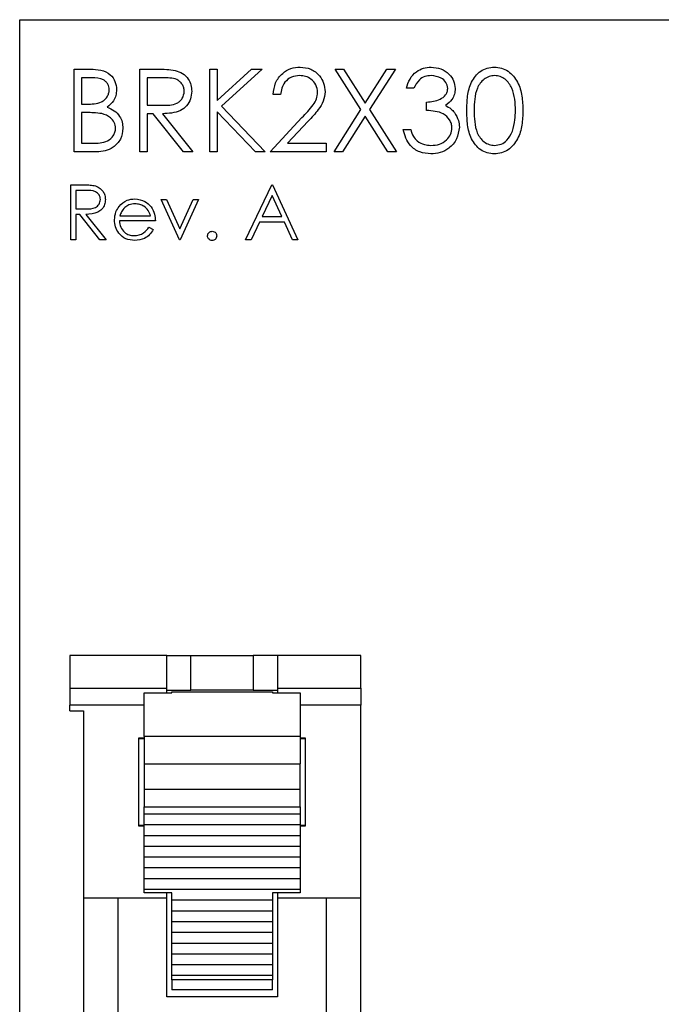
# Model space of a CAD drawing. Units: inches. Extents: x 0.1 to 16.9, y 0.1 to 10.9.
# Drawn here: x 9.4 to 10.1, y 8.3 to 9.5 of the extents above; entities that cross this region are included whole.
import ezdxf

# ---------------------------------------------------------------- set-up
doc = ezdxf.new("R2010")
doc.units = ezdxf.units.IN
doc.header["$MEASUREMENT"] = 0

msp = doc.modelspace()

# ---------------------------------------------------------------- linework, layer by layer
at = {"color": 7, "linetype": 'Continuous', "lineweight": 25}
for p, q in [((9.399, 9.4538), (12.399, 9.4538)), ((9.399, 4.2538), (9.399, 9.4538)), ((9.461, 9.3976), (9.4793, 9.3976)), ((9.461, 9.3038), (9.461, 9.3976)), ((9.5355, 9.3976), (9.5543, 9.3976)), ((9.5355, 9.3038), (9.5355, 9.3976)), ((9.6149, 9.3976), (9.6233, 9.3976)), ((9.6149, 9.3038), (9.6149, 9.3976)), ((9.6233, 9.3976), (9.6233, 9.3619)), ((9.6233, 9.3619), (9.6624, 9.3976)), ((9.6744, 9.3976), (9.6283, 9.3555)), ((9.6624, 9.3976), (9.6744, 9.3976)), ((9.7573, 9.3976), (9.767, 9.3976)), ((9.7867, 9.3517), (9.7573, 9.3976)), ((9.767, 9.3976), (9.7915, 9.3592)), ((9.7915, 9.3592), (9.8161, 9.3976)), ((9.8258, 9.3976), (9.7964, 9.3517)), ((9.8161, 9.3976), (9.8258, 9.3976)), ((9.4808, 9.388), (9.4694, 9.388)), ((9.4694, 9.388), (9.4694, 9.3579)), ((9.5615, 9.388), (9.5439, 9.388)), ((9.5439, 9.388), (9.5439, 9.3567)), ((9.8468, 9.376), (9.8384, 9.376)), ((9.6954, 9.3687), (9.687, 9.3687)), ((9.8613, 9.3507), (9.8613, 9.3603)), ((9.4694, 9.3579), (9.4751, 9.3579)), ((9.4694, 9.3483), (9.4694, 9.3135)), ((9.475, 9.3483), (9.4694, 9.3483)), ((9.5439, 9.3567), (9.5611, 9.3566)), ((9.6668, 9.3038), (9.6233, 9.3491)), ((9.6233, 9.3491), (9.6233, 9.3038)), ((9.6283, 9.3555), (9.678, 9.3038)), ((9.7561, 9.3038), (9.7867, 9.3517)), ((9.7964, 9.3517), (9.827, 9.3038)), ((9.5508, 9.3471), (9.5439, 9.3471)), ((9.5439, 9.3471), (9.5439, 9.3038)), ((9.5852, 9.3038), (9.5508, 9.3471)), ((9.5612, 9.3471), (9.5956, 9.3038)), ((9.6834, 9.3038), (9.7197, 9.3426)), ((9.7269, 9.3385), (9.7034, 9.3135)), ((9.7915, 9.3441), (9.7658, 9.3038)), ((9.8173, 9.3038), (9.7915, 9.3441)), ((9.8348, 9.3291), (9.8432, 9.3291)), ((9.4864, 9.3038), (9.461, 9.3038)), ((9.4694, 9.3135), (9.4814, 9.3135)), ((9.5439, 9.3038), (9.5355, 9.3038)), ((9.5956, 9.3038), (9.5852, 9.3038)), ((9.6233, 9.3038), (9.6149, 9.3038)), ((9.678, 9.3038), (9.6668, 9.3038)), ((9.7471, 9.3038), (9.6834, 9.3038)), ((9.7034, 9.3135), (9.7471, 9.3135)), ((9.7471, 9.3135), (9.7471, 9.3038)), ((9.7658, 9.3038), (9.7561, 9.3038)), ((9.827, 9.3038), (9.8173, 9.3038)), ((9.457, 9.2663), (9.4695, 9.2663)), ((9.457, 9.2038), (9.457, 9.2663)), ((9.4743, 9.2599), (9.4626, 9.2599)), ((9.4626, 9.2599), (9.4626, 9.2391)), ((9.6557, 9.2038), (9.6854, 9.2663)), ((9.6854, 9.2663), (9.6862, 9.2663)), ((9.6862, 9.2663), (9.715, 9.2038)), ((9.5596, 9.2495), (9.5656, 9.2495)), ((9.5804, 9.2038), (9.5596, 9.2495)), ((9.5656, 9.2495), (9.5808, 9.2163)), ((9.5808, 9.2163), (9.596, 9.2495)), ((9.602, 9.2495), (9.5812, 9.2038)), ((9.596, 9.2495), (9.602, 9.2495)), ((9.6857, 9.2542), (9.6744, 9.2303)), ((9.6967, 9.2303), (9.6857, 9.2542)), ((9.4626, 9.2391), (9.4741, 9.239)), ((9.4672, 9.2327), (9.4626, 9.2327)), ((9.4626, 9.2327), (9.4626, 9.2038)), ((9.4901, 9.2038), (9.4672, 9.2327)), ((9.4741, 9.2327), (9.4971, 9.2038)), ((9.5532, 9.2255), (9.5123, 9.2255)), ((9.5129, 9.2311), (9.5476, 9.2311)), ((9.6744, 9.2303), (9.6967, 9.2303)), ((9.5458, 9.2183), (9.5508, 9.2156)), ((9.6714, 9.2239), (9.6618, 9.2038)), ((9.6997, 9.2239), (9.6714, 9.2239)), ((9.7089, 9.2038), (9.6997, 9.2239)), ((9.4626, 9.2038), (9.457, 9.2038)), ((9.4971, 9.2038), (9.4901, 9.2038)), ((9.5812, 9.2038), (9.5804, 9.2038)), ((9.6618, 9.2038), (9.6557, 9.2038)), ((9.715, 9.2038), (9.7089, 9.2038)), ((9.566, 8.7318), (9.4558, 8.7318)), ((9.4558, 8.7318), (9.4558, 8.6948)), ((9.566, 8.6948), (9.566, 8.7318)), ((9.566, 8.7318), (9.5936, 8.7318)), ((9.5936, 8.6924), (9.5936, 8.7318)), ((9.5936, 8.7318), (9.6644, 8.7318)), ((9.6644, 8.7318), (9.6644, 8.6924)), ((9.692, 8.7318), (9.6644, 8.7318)), ((9.7865, 8.7318), (9.692, 8.7318)), ((9.692, 8.7318), (9.692, 8.6948)), ((9.7865, 8.6948), (9.7865, 8.7318)), ((9.4558, 8.6948), (9.566, 8.6948)), ((9.4558, 8.6948), (9.4558, 8.6753)), ((9.5404, 8.6895), (9.5719, 8.6895)), ((9.5404, 8.6399), (9.5404, 8.6895)), ((9.566, 8.6895), (9.566, 8.6948)), ((9.566, 8.6924), (9.5936, 8.6924)), ((9.5719, 8.6895), (9.5719, 8.6905)), ((9.5719, 8.6905), (9.6861, 8.6905)), ((9.629, 8.6924), (9.5936, 8.6924)), ((9.6644, 8.6924), (9.629, 8.6924)), ((9.6644, 8.6924), (9.692, 8.6924)), ((9.6861, 8.6905), (9.6861, 8.6895)), ((9.6861, 8.6895), (9.7176, 8.6895)), ((9.692, 8.6948), (9.7865, 8.6948)), ((9.692, 8.6948), (9.692, 8.6895)), ((9.7176, 8.6895), (9.7176, 8.6399)), ((9.7865, 8.6948), (9.7865, 8.6753)), ((9.4558, 8.6688), (9.4558, 8.6753)), ((9.4558, 8.6688), (9.4715, 8.6688)), ((9.4715, 8.6688), (9.4715, 8.4562)), ((9.7865, 8.4562), (9.7865, 8.6753)), ((9.5345, 8.6381), (9.5404, 8.6381)), ((9.5345, 8.5381), (9.5345, 8.6381)), ((9.5404, 8.6373), (9.5345, 8.6373)), ((9.7176, 8.6399), (9.5404, 8.6399)), ((9.5404, 8.6399), (9.5404, 8.6087)), ((9.7176, 8.6399), (9.7176, 8.6087)), ((9.7176, 8.6381), (9.7235, 8.6381)), ((9.7235, 8.6373), (9.7176, 8.6373)), ((9.7235, 8.6381), (9.7235, 8.5381)), ((9.5404, 8.6087), (9.7176, 8.6087)), ((9.5404, 8.6087), (9.5404, 8.5798)), ((9.7176, 8.5798), (9.7176, 8.6087)), ((9.5404, 8.5798), (9.7176, 8.5798)), ((9.5404, 8.5798), (9.5404, 8.5599)), ((9.7176, 8.5599), (9.7176, 8.5798)), ((9.5404, 8.5599), (9.7176, 8.5599)), ((9.5404, 8.5515), (9.5404, 8.5599)), ((9.7176, 8.5599), (9.7176, 8.5515)), ((9.7176, 8.5515), (9.5404, 8.5515)), ((9.5404, 8.5393), (9.5404, 8.5515)), ((9.7176, 8.5515), (9.7176, 8.5393)), ((9.5345, 8.5389), (9.5404, 8.5389)), ((9.5404, 8.5381), (9.5345, 8.5381)), ((9.7176, 8.5393), (9.5404, 8.5393)), ((9.5404, 8.5271), (9.5404, 8.5393)), ((9.7176, 8.5393), (9.7176, 8.5271)), ((9.7176, 8.5389), (9.7235, 8.5389)), ((9.7235, 8.5381), (9.7176, 8.5381)), ((9.7176, 8.5271), (9.5404, 8.5271)), ((9.5404, 8.5149), (9.5404, 8.5271)), ((9.7176, 8.5271), (9.7176, 8.5149)), ((9.7176, 8.5149), (9.5404, 8.5149)), ((9.5404, 8.5027), (9.5404, 8.5149)), ((9.7176, 8.5149), (9.7176, 8.5027)), ((9.7176, 8.5027), (9.5404, 8.5027)), ((9.5404, 8.4905), (9.5404, 8.5027)), ((9.7176, 8.5027), (9.7176, 8.4905)), ((9.7176, 8.4905), (9.5404, 8.4905)), ((9.5404, 8.4783), (9.5404, 8.4905)), ((9.7176, 8.4905), (9.7176, 8.4783)), ((9.7176, 8.4783), (9.5404, 8.4783)), ((9.5404, 8.4662), (9.5404, 8.4783)), ((9.7176, 8.4783), (9.7176, 8.4662)), ((9.7176, 8.4662), (9.5404, 8.4662)), ((9.5404, 8.4621), (9.5404, 8.4662)), ((9.7176, 8.4662), (9.7176, 8.4621)), ((9.566, 8.4562), (9.4715, 8.4562)), ((9.4715, 8.4562), (9.4715, 8.2649)), ((9.5109, 5.2515), (9.5109, 8.4562)), ((9.5719, 8.4621), (9.5404, 8.4621)), ((9.566, 8.4562), (9.566, 8.4621)), ((9.566, 8.344), (9.566, 8.4562)), ((9.5719, 8.454), (9.5719, 8.4621)), ((9.6861, 8.454), (9.5719, 8.454)), ((9.5719, 8.4418), (9.5719, 8.454)), ((9.7176, 8.4621), (9.6861, 8.4621)), ((9.6861, 8.4621), (9.6861, 8.454)), ((9.6861, 8.454), (9.6861, 8.4418)), ((9.692, 8.4621), (9.692, 8.4562)), ((9.7865, 8.4562), (9.692, 8.4562)), ((9.692, 8.4562), (9.692, 8.344)), ((9.7471, 8.4562), (9.7471, 6.9385)), ((9.7865, 8.2279), (9.7865, 8.4562)), ((9.5719, 8.4418), (9.6861, 8.4418)), ((9.5719, 8.4296), (9.5719, 8.4418)), ((9.6861, 8.4418), (9.6861, 8.4296)), ((9.5719, 8.4296), (9.6861, 8.4296)), ((9.5719, 8.4174), (9.5719, 8.4296)), ((9.6861, 8.4296), (9.6861, 8.4174)), ((9.5719, 8.4174), (9.6861, 8.4174)), ((9.5719, 8.4052), (9.5719, 8.4174)), ((9.6861, 8.4174), (9.6861, 8.4052)), ((9.5719, 8.4052), (9.6861, 8.4052)), ((9.5719, 8.393), (9.5719, 8.4052)), ((9.6861, 8.4052), (9.6861, 8.393)), ((9.5719, 8.393), (9.6861, 8.393)), ((9.5719, 8.3808), (9.5719, 8.393)), ((9.6861, 8.393), (9.6861, 8.3808)), ((9.5719, 8.3808), (9.6861, 8.3808)), ((9.5719, 8.3686), (9.5719, 8.3808)), ((9.6861, 8.3808), (9.6861, 8.3686)), ((9.5719, 8.3686), (9.6861, 8.3686)), ((9.5719, 8.3634), (9.5719, 8.3686)), ((9.6861, 8.3686), (9.6861, 8.3634)), ((9.6861, 8.3634), (9.5719, 8.3634)), ((9.5719, 8.3634), (9.5719, 8.3519)), ((9.6861, 8.3519), (9.6861, 8.3634)), ((9.692, 8.344), (9.566, 8.344)), ((9.6861, 8.3519), (9.5719, 8.3519))]:
    msp.add_line(p, q, dxfattribs=at)
at = {"color": 8, "linetype": 'Continuous', "lineweight": 25}
for p, q in [((9.5404, 8.6753), (9.4558, 8.6753)), ((9.7865, 8.6753), (9.7176, 8.6753))]:
    msp.add_line(p, q, dxfattribs=at)
at = {"color": 7, "linetype": 'Continuous', "lineweight": 25}
for points, knots in [([(9.4793, 9.3976), (9.4833, 9.3975), (9.4913, 9.3973), (9.5019, 9.3926), (9.508, 9.3838), (9.5087, 9.3775), (9.5091, 9.3744)], [0, 0, 0, 0, 0.281317, 0.559927, 0.779937, 1, 1, 1, 1]), ([(9.5543, 9.3976), (9.5583, 9.3976), (9.5654, 9.3976), (9.5724, 9.3967), (9.5755, 9.3963)], [0, 0, 0, 0, 0.560241, 1, 1, 1, 1]), ([(9.5755, 9.3963), (9.5785, 9.3953), (9.5844, 9.3934), (9.5905, 9.3871), (9.594, 9.3798), (9.5943, 9.3749), (9.5944, 9.3725)], [0, 0, 0, 0, 0.279797, 0.559501, 0.779637, 1, 1, 1, 1]), ([(9.687, 9.3687), (9.6875, 9.3733), (9.6886, 9.3824), (9.6966, 9.3928), (9.7068, 9.3991), (9.714, 9.3997), (9.7176, 9.4)], [0, 0, 0, 0, 0.280035, 0.559518, 0.779669, 1, 1, 1, 1]), ([(9.7176, 9.4), (9.7217, 9.3996), (9.7301, 9.3988), (9.7394, 9.3912), (9.745, 9.3819), (9.7456, 9.3754), (9.7459, 9.3721)], [0, 0, 0, 0, 0.279892, 0.559223, 0.779583, 1, 1, 1, 1]), ([(9.8384, 9.376), (9.8395, 9.3796), (9.8417, 9.3868), (9.8488, 9.3947), (9.8575, 9.3993), (9.8634, 9.3998), (9.8663, 9.4)], [0, 0, 0, 0, 0.280292, 0.559679, 0.779746, 1, 1, 1, 1]), ([(9.8663, 9.4), (9.8701, 9.3996), (9.8777, 9.3988), (9.8868, 9.3928), (9.8926, 9.3846), (9.8933, 9.3786), (9.8937, 9.3756)], [0, 0, 0, 0, 0.280083, 0.559868, 0.780098, 1, 1, 1, 1]), ([(9.9069, 9.3507), (9.9071, 9.3562), (9.9073, 9.3671), (9.9107, 9.3806), (9.9165, 9.39), (9.9226, 9.3956), (9.9301, 9.3993), (9.9355, 9.3998), (9.9383, 9.4)], [0, 0, 0, 0, 0.2505231, 0.5001653, 0.6252765, 0.7501983, 0.8751103, 1, 1, 1, 1]), ([(9.9383, 9.4), (9.941, 9.3998), (9.9465, 9.3993), (9.9566, 9.3944), (9.9656, 9.3833), (9.9702, 9.3672), (9.9705, 9.3562), (9.9706, 9.3507)], [0, 0, 0, 0, 0.1251699, 0.2503348, 0.4988612, 0.7490158, 1, 1, 1, 1]), ([(9.5007, 9.3742), (9.5004, 9.3765), (9.5, 9.38), (9.497, 9.3835), (9.4914, 9.3876), (9.4855, 9.3878), (9.4808, 9.388)], [0, 0, 0, 0, 0.249288, 0.374924, 0.500648, 1, 1, 1, 1]), ([(9.586, 9.3725), (9.5859, 9.3739), (9.5857, 9.3767), (9.5838, 9.3804), (9.5812, 9.3836), (9.5766, 9.3867), (9.5697, 9.3878), (9.5643, 9.3879), (9.5615, 9.388)], [0, 0, 0, 0, 0.1250209, 0.2500301, 0.3750758, 0.500111, 0.7494984, 1, 1, 1, 1]), ([(9.7171, 9.3904), (9.7139, 9.3901), (9.7075, 9.3894), (9.7003, 9.3836), (9.6964, 9.3762), (9.6957, 9.3712), (9.6954, 9.3687)], [0, 0, 0, 0, 0.279694, 0.558843, 0.779172, 1, 1, 1, 1]), ([(9.7375, 9.3714), (9.7371, 9.3743), (9.7363, 9.3801), (9.7306, 9.3862), (9.724, 9.3899), (9.7194, 9.3902), (9.7171, 9.3904)], [0, 0, 0, 0, 0.279132, 0.558977, 0.779349, 1, 1, 1, 1]), ([(9.8664, 9.3904), (9.864, 9.3902), (9.8591, 9.3898), (9.8514, 9.3851), (9.8486, 9.3794), (9.8468, 9.376)], [0, 0, 0, 0, 0.280637, 0.560356, 1, 1, 1, 1]), ([(9.8853, 9.3757), (9.8848, 9.3781), (9.8839, 9.3831), (9.8767, 9.3891), (9.8703, 9.3899), (9.8664, 9.3904)], [0, 0, 0, 0, 0.278847, 0.560076, 1, 1, 1, 1]), ([(9.9386, 9.3904), (9.9364, 9.3902), (9.9321, 9.3897), (9.9264, 9.3864), (9.9219, 9.3818), (9.9177, 9.3742), (9.9156, 9.3636), (9.9154, 9.355), (9.9153, 9.3507)], [0, 0, 0, 0, 0.124875, 0.249888, 0.374726, 0.499791, 0.749496, 1, 1, 1, 1]), ([(9.9622, 9.3507), (9.9621, 9.355), (9.9618, 9.3636), (9.9588, 9.3762), (9.9526, 9.3853), (9.945, 9.3897), (9.9407, 9.3902), (9.9386, 9.3904)], [0, 0, 0, 0, 0.250921, 0.50131, 0.749646, 0.874909, 1, 1, 1, 1]), ([(9.4751, 9.3579), (9.4779, 9.358), (9.4836, 9.3581), (9.4908, 9.3595), (9.4956, 9.3627), (9.4984, 9.366), (9.5003, 9.3699), (9.5006, 9.3728), (9.5007, 9.3742)], [0, 0, 0, 0, 0.250522, 0.499942, 0.625014, 0.750067, 0.875073, 1, 1, 1, 1]), ([(9.5091, 9.3744), (9.5089, 9.3721), (9.5086, 9.3677), (9.5055, 9.3602), (9.501, 9.3566), (9.4983, 9.3544)], [0, 0, 0, 0, 0.280866, 0.561515, 1, 1, 1, 1]), ([(9.5611, 9.3566), (9.5639, 9.3566), (9.5695, 9.3567), (9.5765, 9.3581), (9.5812, 9.3612), (9.5849, 9.3655), (9.5856, 9.3697), (9.586, 9.3725)], [0, 0, 0, 0, 0.251139, 0.501132, 0.626477, 0.751857, 1, 1, 1, 1]), ([(9.5944, 9.3725), (9.5942, 9.3696), (9.5937, 9.3636), (9.589, 9.3557), (9.5814, 9.35), (9.5716, 9.3474), (9.5647, 9.3472), (9.5612, 9.3471)], [0, 0, 0, 0, 0.18662, 0.37298, 0.55941, 0.779356, 1, 1, 1, 1]), ([(9.7197, 9.3426), (9.7242, 9.3473), (9.7305, 9.3537), (9.7367, 9.3637), (9.7372, 9.3688), (9.7375, 9.3714)], [0, 0, 0, 0, 0.560721, 0.780528, 1, 1, 1, 1]), ([(9.7459, 9.3721), (9.7455, 9.3684), (9.7447, 9.361), (9.7372, 9.3497), (9.7308, 9.3428), (9.7269, 9.3385)], [0, 0, 0, 0, 0.279292, 0.559154, 1, 1, 1, 1]), ([(9.8613, 9.3603), (9.8666, 9.3608), (9.8745, 9.3616), (9.8823, 9.3671), (9.8849, 9.3717), (9.8852, 9.3744), (9.8853, 9.3757)], [0, 0, 0, 0, 0.499416, 0.749011, 0.874538, 1, 1, 1, 1]), ([(9.8937, 9.3756), (9.8936, 9.3735), (9.8932, 9.3691), (9.8899, 9.3619), (9.8855, 9.3585), (9.8828, 9.3564)], [0, 0, 0, 0, 0.280517, 0.560804, 1, 1, 1, 1]), ([(9.4925, 9.3472), (9.4893, 9.3476), (9.4835, 9.3483), (9.4776, 9.3483), (9.475, 9.3483)], [0, 0, 0, 0, 0.559734, 1, 1, 1, 1]), ([(9.4983, 9.3544), (9.5011, 9.3533), (9.5067, 9.351), (9.5126, 9.3447), (9.5158, 9.3376), (9.5161, 9.3328), (9.5163, 9.3305)], [0, 0, 0, 0, 0.28038, 0.559594, 0.779762, 1, 1, 1, 1]), ([(9.8901, 9.3309), (9.89, 9.3325), (9.8897, 9.3358), (9.8868, 9.3417), (9.8806, 9.3475), (9.871, 9.3501), (9.8645, 9.3505), (9.8613, 9.3507)], [0, 0, 0, 0, 0.125236, 0.250492, 0.499216, 0.749032, 1, 1, 1, 1]), ([(9.8828, 9.3564), (9.8849, 9.3552), (9.8888, 9.3532), (9.8917, 9.3498), (9.8929, 9.3484)], [0, 0, 0, 0, 0.559814, 1, 1, 1, 1]), ([(9.8929, 9.3484), (9.8947, 9.3455), (9.8979, 9.3404), (9.8983, 9.3343), (9.8985, 9.3317)], [0, 0, 0, 0, 0.559418, 1, 1, 1, 1]), ([(9.9383, 9.3014), (9.9355, 9.3017), (9.9301, 9.3021), (9.9201, 9.307), (9.9113, 9.3182), (9.9073, 9.3343), (9.9071, 9.3452), (9.9069, 9.3507)], [0, 0, 0, 0, 0.125181, 0.250352, 0.498777, 0.748946, 1, 1, 1, 1]), ([(9.9153, 9.3507), (9.9154, 9.3464), (9.9156, 9.3379), (9.918, 9.3251), (9.9245, 9.316), (9.9321, 9.3117), (9.9364, 9.3113), (9.9386, 9.3111)], [0, 0, 0, 0, 0.2510796, 0.5013698, 0.7496297, 0.8748761, 1, 1, 1, 1]), ([(9.9706, 9.3507), (9.9705, 9.3452), (9.9702, 9.3342), (9.9656, 9.3181), (9.9566, 9.307), (9.9465, 9.3021), (9.941, 9.3017), (9.9383, 9.3014)], [0, 0, 0, 0, 0.2510047, 0.5011386, 0.7496084, 0.8748072, 1, 1, 1, 1]), ([(9.9587, 9.3271), (9.9599, 9.3315), (9.962, 9.3392), (9.9621, 9.3472), (9.9622, 9.3507)], [0, 0, 0, 0, 0.559592, 1, 1, 1, 1]), ([(9.5079, 9.3305), (9.5076, 9.3328), (9.507, 9.3374), (9.5016, 9.344), (9.496, 9.346), (9.4925, 9.3472)], [0, 0, 0, 0, 0.279955, 0.560437, 1, 1, 1, 1]), ([(9.4814, 9.3135), (9.4844, 9.3135), (9.4902, 9.3136), (9.4991, 9.3155), (9.5048, 9.3207), (9.5075, 9.326), (9.5078, 9.329), (9.5079, 9.3305)], [0, 0, 0, 0, 0.251025, 0.50081, 0.749459, 0.874761, 1, 1, 1, 1]), ([(9.5163, 9.3305), (9.5157, 9.3263), (9.5146, 9.3178), (9.5062, 9.3089), (9.4963, 9.3044), (9.4897, 9.304), (9.4864, 9.3038)], [0, 0, 0, 0, 0.279133, 0.55865, 0.779059, 1, 1, 1, 1]), ([(9.8661, 9.3014), (9.8618, 9.3018), (9.8532, 9.3026), (9.843, 9.3098), (9.8371, 9.3192), (9.8356, 9.3258), (9.8348, 9.3291)], [0, 0, 0, 0, 0.279884, 0.558973, 0.779256, 1, 1, 1, 1]), ([(9.8432, 9.3291), (9.8441, 9.3264), (9.8456, 9.3215), (9.8491, 9.3178), (9.8506, 9.3161)], [0, 0, 0, 0, 0.560682, 1, 1, 1, 1]), ([(9.8985, 9.3317), (9.8978, 9.3271), (9.8965, 9.3179), (9.8877, 9.3078), (9.877, 9.3023), (9.8697, 9.3017), (9.8661, 9.3014)], [0, 0, 0, 0, 0.279303, 0.5588393, 0.7792763, 1, 1, 1, 1]), ([(9.8662, 9.3111), (9.8695, 9.3113), (9.876, 9.3117), (9.8838, 9.3166), (9.8892, 9.3232), (9.8898, 9.3283), (9.8901, 9.3309)], [0, 0, 0, 0, 0.280599, 0.560145, 0.780299, 1, 1, 1, 1]), ([(9.9386, 9.3111), (9.9411, 9.3114), (9.9462, 9.312), (9.9542, 9.3174), (9.957, 9.3234), (9.9587, 9.3271)], [0, 0, 0, 0, 0.280261, 0.560779, 1, 1, 1, 1]), ([(9.8506, 9.3161), (9.8533, 9.3144), (9.8581, 9.3114), (9.8637, 9.3112), (9.8662, 9.3111)], [0, 0, 0, 0, 0.558745, 1, 1, 1, 1]), ([(9.4695, 9.2663), (9.4722, 9.2664), (9.4769, 9.2664), (9.4816, 9.2658), (9.4837, 9.2655)], [0, 0, 0, 0, 0.560238, 1, 1, 1, 1]), ([(9.4907, 9.2496), (9.4906, 9.2506), (9.4905, 9.2524), (9.4892, 9.2549), (9.4875, 9.257), (9.4828, 9.2601), (9.4781, 9.26), (9.4743, 9.2599)], [0, 0, 0, 0, 0.125312, 0.25062, 0.37595, 0.501286, 1, 1, 1, 1]), ([(9.4837, 9.2655), (9.4856, 9.2648), (9.4896, 9.2635), (9.4937, 9.2593), (9.496, 9.2545), (9.4962, 9.2512), (9.4963, 9.2496)], [0, 0, 0, 0, 0.279798, 0.55949, 0.779627, 1, 1, 1, 1]), ([(9.4741, 9.239), (9.4779, 9.239), (9.4827, 9.239), (9.4874, 9.2421), (9.4899, 9.245), (9.4904, 9.2478), (9.4907, 9.2496)], [0, 0, 0, 0, 0.49983, 0.625507, 0.751215, 1, 1, 1, 1]), ([(9.4963, 9.2496), (9.4961, 9.2477), (9.4958, 9.2437), (9.4927, 9.2385), (9.4856, 9.2332), (9.4789, 9.2329), (9.4741, 9.2327)], [0, 0, 0, 0, 0.18712, 0.373979, 0.560913, 1, 1, 1, 1]), ([(9.5119, 9.2418), (9.5148, 9.2446), (9.5198, 9.2495), (9.5267, 9.2501), (9.5298, 9.2503)], [0, 0, 0, 0, 0.558575, 1, 1, 1, 1]), ([(9.5298, 9.2503), (9.5339, 9.2498), (9.5411, 9.249), (9.546, 9.2437), (9.5482, 9.2413)], [0, 0, 0, 0, 0.5589226, 1, 1, 1, 1]), ([(9.5067, 9.2266), (9.507, 9.2297), (9.5075, 9.2352), (9.5106, 9.2398), (9.5119, 9.2418)], [0, 0, 0, 0, 0.5594378, 1, 1, 1, 1]), ([(9.5183, 9.2404), (9.517, 9.2389), (9.5145, 9.2361), (9.5134, 9.2326), (9.5129, 9.2311)], [0, 0, 0, 0, 0.558827, 1, 1, 1, 1]), ([(9.5301, 9.2447), (9.5277, 9.2445), (9.5233, 9.2441), (9.5199, 9.2416), (9.5183, 9.2404)], [0, 0, 0, 0, 0.559461, 1, 1, 1, 1]), ([(9.5476, 9.2311), (9.5469, 9.2332), (9.5455, 9.2376), (9.5407, 9.2419), (9.5354, 9.2443), (9.5319, 9.2446), (9.5301, 9.2447)], [0, 0, 0, 0, 0.280128, 0.55919, 0.779597, 1, 1, 1, 1]), ([(9.5482, 9.2413), (9.5498, 9.2386), (9.5527, 9.2337), (9.553, 9.228), (9.5532, 9.2255)], [0, 0, 0, 0, 0.558913, 1, 1, 1, 1]), ([(9.5297, 9.203), (9.5262, 9.2034), (9.5192, 9.204), (9.5118, 9.2106), (9.5074, 9.2184), (9.5069, 9.2239), (9.5067, 9.2266)], [0, 0, 0, 0, 0.2798873, 0.5588623, 0.779459, 1, 1, 1, 1]), ([(9.5123, 9.2255), (9.5126, 9.223), (9.5132, 9.2181), (9.5176, 9.2125), (9.5231, 9.2091), (9.527, 9.2088), (9.529, 9.2086)], [0, 0, 0, 0, 0.27997, 0.559356, 0.779525, 1, 1, 1, 1]), ([(9.529, 9.2086), (9.5308, 9.2088), (9.5346, 9.2091), (9.541, 9.2119), (9.544, 9.2158), (9.5458, 9.2183)], [0, 0, 0, 0, 0.280534, 0.560962, 1, 1, 1, 1]), ([(9.5508, 9.2156), (9.5495, 9.2136), (9.5469, 9.2095), (9.5398, 9.2041), (9.5335, 9.2035), (9.5297, 9.203)], [0, 0, 0, 0, 0.2809208, 0.5614051, 1, 1, 1, 1]), ([(9.6125, 9.2082), (9.6125, 9.209), (9.6127, 9.2106), (9.6141, 9.2123), (9.6159, 9.2133), (9.6171, 9.2134), (9.6177, 9.2135)], [0, 0, 0, 0, 0.279599, 0.559283, 0.779556, 1, 1, 1, 1]), ([(9.6177, 9.203), (9.6169, 9.2031), (9.6154, 9.2033), (9.6137, 9.2047), (9.6126, 9.2064), (9.6125, 9.2076), (9.6125, 9.2082)], [0, 0, 0, 0, 0.279602, 0.559169, 0.779605, 1, 1, 1, 1]), ([(9.6177, 9.2135), (9.6184, 9.2134), (9.62, 9.2132), (9.6217, 9.2118), (9.6227, 9.2101), (9.6228, 9.2089), (9.6229, 9.2082)], [0, 0, 0, 0, 0.279585, 0.559186, 0.77945, 1, 1, 1, 1]), ([(9.6229, 9.2082), (9.6228, 9.2075), (9.6226, 9.2059), (9.6212, 9.2043), (9.6195, 9.2032), (9.6183, 9.2031), (9.6177, 9.203)], [0, 0, 0, 0, 0.27945, 0.559347, 0.77966, 1, 1, 1, 1])]:
    msp.add_open_spline(points, degree=3, knots=knots, dxfattribs=at)

doc.saveas('drawing.dxf')
